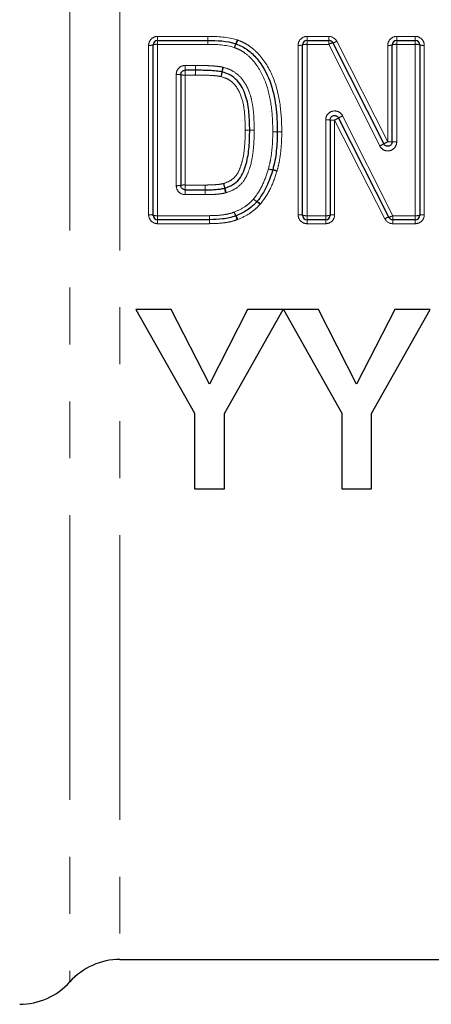
# Model space of a CAD drawing. Units: millimetres. Extents: x 143 to 264, y 91 to 276.
# Drawn here: x 169 to 178, y 201 to 223 of the extents above; entities that cross this region are included whole.
import ezdxf

# ---------------------------------------------------------------- set-up
doc = ezdxf.new("R2010")
doc.units = ezdxf.units.MM
doc.linetypes.add('PHANTOM', pattern=[12.7, 6.35, -1.27, 1.27, -1.27, 1.27, -1.27])

msp = doc.modelspace()

# ---------------------------------------------------------------- linework, layer by layer
at = {"color": 8, "linetype": 'PHANTOM', "lineweight": 18}
for p, q in [((169.88, 237.025), (169.88, 201.216)), ((170.999, 236.582), (170.999, 201.716)), ((171.839, 222.216), (171.839, 222.305)), ((171.839, 222.305), (172.958, 222.305)), ((172.958, 222.305), (172.958, 222.216)), ((175.173, 222.216), (175.173, 222.305)), ((175.173, 222.305), (175.656, 222.305)), ((175.656, 222.216), (175.656, 222.305)), ((177.173, 222.216), (177.173, 222.305)), ((177.173, 222.305), (177.588, 222.305)), ((177.588, 222.305), (177.588, 222.216)), ((171.639, 218.326), (171.639, 222.106)), ((171.839, 222.216), (171.839, 222.126)), ((171.839, 222.126), (171.839, 218.306)), ((172.958, 222.126), (171.839, 222.126)), ((172.958, 222.126), (172.958, 222.216)), ((174.973, 218.326), (174.973, 222.106)), ((175.173, 222.126), (175.173, 222.216)), ((175.173, 222.126), (175.173, 218.306)), ((175.656, 222.126), (175.173, 222.126)), ((175.656, 222.126), (175.656, 222.216)), ((176.794, 219.861), (175.656, 222.126)), ((175.835, 222.196), (176.973, 219.954)), ((176.973, 219.954), (176.973, 222.106)), ((177.173, 222.126), (177.173, 222.216)), ((177.173, 222.126), (177.173, 219.951)), ((177.588, 222.126), (177.173, 222.126)), ((177.588, 222.216), (177.588, 222.126)), ((177.588, 218.306), (177.588, 222.126)), ((177.788, 222.106), (177.788, 218.326)), ((172.455, 221.657), (172.681, 221.657)), ((172.455, 221.657), (172.455, 221.55)), ((172.681, 221.657), (172.681, 221.55)), ((172.255, 218.976), (172.255, 221.456)), ((172.455, 221.55), (172.455, 221.443)), ((172.455, 221.443), (172.455, 218.99)), ((172.681, 221.443), (172.455, 221.443)), ((172.681, 221.55), (172.681, 221.443)), ((175.967, 220.532), (177.085, 218.306)), ((175.588, 218.306), (175.588, 220.441)), ((176.906, 218.237), (175.788, 220.439)), ((175.788, 220.439), (175.788, 218.326)), ((172.455, 218.99), (172.455, 218.883)), ((172.455, 218.99), (172.897, 218.99)), ((172.897, 218.99), (172.897, 218.883)), ((172.455, 218.883), (172.455, 218.775)), ((172.897, 218.775), (172.455, 218.775)), ((172.897, 218.883), (172.897, 218.775)), ((171.839, 218.306), (172.993, 218.306)), ((171.839, 218.216), (171.839, 218.306)), ((172.993, 218.216), (172.993, 218.306)), ((175.173, 218.306), (175.588, 218.306)), ((175.173, 218.216), (175.173, 218.306)), ((175.588, 218.306), (175.588, 218.216)), ((177.085, 218.306), (177.588, 218.306)), ((177.085, 218.216), (177.085, 218.306)), ((177.588, 218.216), (177.588, 218.306)), ((171.839, 218.127), (171.839, 218.216)), ((172.993, 218.127), (171.839, 218.127)), ((172.993, 218.127), (172.993, 218.216)), ((175.173, 218.216), (175.173, 218.127)), ((175.588, 218.127), (175.173, 218.127)), ((175.588, 218.127), (175.588, 218.216)), ((177.085, 218.127), (177.085, 218.216)), ((177.588, 218.127), (177.085, 218.127)), ((177.588, 218.127), (177.588, 218.216))]:
    msp.add_line(p, q, dxfattribs=at)
at = {"color": 7, "linetype": 'Continuous', "lineweight": 25}
for p, q in [((171.739, 218.316), (171.739, 222.116)), ((171.839, 222.216), (172.958, 222.216)), ((175.073, 218.316), (175.073, 222.116)), ((175.173, 222.216), (175.656, 222.216)), ((175.746, 222.161), (176.884, 219.908)), ((177.073, 219.953), (177.073, 222.116)), ((177.173, 222.216), (177.588, 222.216)), ((177.688, 222.116), (177.688, 218.316)), ((172.355, 221.45), (172.355, 218.983)), ((172.681, 221.55), (172.455, 221.55)), ((175.688, 220.44), (175.688, 218.316)), ((176.995, 218.271), (175.877, 220.485)), ((173.893, 220.215), (173.893, 220.215)), ((172.455, 218.883), (172.897, 218.883)), ((172.993, 218.216), (171.839, 218.216)), ((175.588, 218.216), (175.173, 218.216)), ((177.588, 218.216), (177.085, 218.216)), ((171.355, 216.216), (172.663, 213.9)), ((172.144, 216.216), (171.355, 216.216)), ((172.994, 214.55), (172.144, 216.216)), ((173.848, 216.216), (172.994, 214.55)), ((173.329, 213.894), (174.637, 216.216)), ((174.637, 216.216), (173.848, 216.216)), ((175.426, 216.216), (174.647, 216.216)), ((174.647, 216.216), (175.945, 213.9)), ((176.276, 214.55), (175.426, 216.216)), ((177.13, 216.216), (176.276, 214.55)), ((176.611, 213.894), (177.919, 216.216)), ((177.919, 216.216), (177.13, 216.216)), ((172.663, 213.9), (172.663, 212.216)), ((173.329, 212.216), (173.329, 213.894)), ((175.945, 213.9), (175.945, 212.216)), ((176.611, 212.216), (176.611, 213.894)), ((172.663, 212.216), (173.329, 212.216)), ((175.945, 212.216), (176.611, 212.216)), ((170.999, 201.716), (187.009, 201.716))]:
    msp.add_line(p, q, dxfattribs=at)
at = {"color": 8, "linetype": 'PHANTOM', "lineweight": 18, "flags": 128}
for points in [[(172.958, 222.216), (172.958, 222.218), (172.958, 222.223), (172.958, 222.231), (172.958, 222.242), (172.958, 222.255), (172.958, 222.27), (172.958, 222.287), (172.958, 222.305)], [(172.958, 222.126), (172.958, 222.144), (172.958, 222.161), (172.958, 222.177), (172.958, 222.19), (172.958, 222.201), (172.958, 222.21), (172.958, 222.215), (172.958, 222.216)], [(173.893, 220.215), (173.891, 220.215), (173.886, 220.215), (173.876, 220.215), (173.864, 220.215), (173.849, 220.215), (173.832, 220.215), (173.813, 220.215), (173.793, 220.215)], [(173.793, 220.215), (173.813, 220.215), (173.832, 220.215), (173.849, 220.215), (173.864, 220.215), (173.876, 220.215), (173.886, 220.215), (173.891, 220.215), (173.893, 220.215)], [(173.993, 220.215), (173.974, 220.215), (173.955, 220.215), (173.938, 220.215), (173.923, 220.215), (173.91, 220.215), (173.901, 220.215), (173.895, 220.215), (173.893, 220.215)], [(173.993, 220.215), (173.974, 220.215), (173.955, 220.215), (173.938, 220.215), (173.923, 220.215), (173.91, 220.215), (173.901, 220.215), (173.895, 220.215), (173.893, 220.215)]]:
    msp.add_lwpolyline(points, dxfattribs=at)
at = {"color": 8, "linetype": 'PHANTOM', "lineweight": 18}
for centre, radius, start, end in [((171.664, 222.358), 0.254, 264.402, 287.2632), ((171.815, 221.873), 0.255, 84.4293, 107.1739), ((174.257, 221.852), 0.733, 156.7949, 163.8947), ((174.12, 221.851), 0.603, 151.4797, 160.1345), ((172.989, 222.404), 0.65, 336.1549, 344.0722), ((173.122, 222.401), 0.537, 330.7219, 340.3444), ((174.998, 222.358), 0.254, 264.402, 287.2632), ((175.148, 221.873), 0.255, 84.4293, 107.1739), ((175.796, 221.9), 0.266, 100.9969, 121.7246), ((175.701, 222.41), 0.253, 280.1593, 301.9604), ((176.998, 222.358), 0.254, 264.402, 287.2632), ((177.148, 221.873), 0.255, 84.4293, 107.1739), ((177.613, 221.873), 0.255, 72.8261, 95.5707), ((177.763, 222.358), 0.254, 252.7368, 275.598), ((228.229, 221.27), 55.549, 179.6007, 179.7118), ((174.982, 221.222), 1.733, 166.8161, 170.3645), ((174.608, 221.219), 1.36, 163.1062, 167.6236), ((172.28, 221.072), 0.385, 78.7444, 93.7088), ((172.43, 221.825), 0.383, 258.6848, 273.728), ((109.236, 221.881), 63.446, 359.60479, 359.70109), ((171.323, 221.855), 1.981, 346.9453, 350.0198), ((171.767, 221.854), 1.552, 343.2681, 347.1904), ((176.705, 219.014), 1.688, 115.9345, 119.3562), ((175.613, 218.349), 2.092, 87.9454, 90.6846), ((175.763, 222.519), 2.081, 267.9344, 270.6883), ((174.752, 222.546), 2.348, 296.1783, 298.6322), ((174.349, 232.442), 12.264, 270.2775, 270.7447), ((174.602, 232.441), 12.265, 269.0984, 269.5655), ((174.671, 207.524), 12.656, 90.2811, 90.7339), ((174.428, 208.796), 11.381, 89.0893, 89.5927), ((176.141, 221.21), 1.499, 295.8215, 299.6778), ((177.849, 218.163), 1.994, 116.0647, 118.9565), ((176.998, 218.189), 1.765, 87.565, 90.8112), ((177.148, 221.726), 1.775, 267.578, 270.8069), ((174.473, 219.88), 0.555, 252.9773, 263.2048), ((174.495, 219.878), 0.56, 250.7692, 260.893), ((174.329, 218.809), 0.522, 70.5924, 81.4463), ((174.35, 218.81), 0.522, 72.82, 83.6954), ((172.28, 219.36), 0.385, 266.2912, 281.2556), ((172.43, 218.608), 0.383, 86.272, 101.3152), ((121.237, 218.552), 51.662, 0.3671, 0.4854), ((171.981, 218.578), 1.402, 14.2126, 18.5517), ((171.517, 218.577), 1.848, 10.7085, 14.0044), ((218.128, 219.162), 45.231, 180.3539, 180.4903), ((174.923, 219.211), 1.617, 190.3404, 194.1423), ((174.535, 219.215), 1.23, 193.738, 198.7288), ((174.232, 218.951), 0.373, 227.1236, 241.7671), ((174.261, 218.948), 0.391, 223.7317, 237.634), ((173.867, 218.314), 0.355, 43.4344, 58.6627), ((173.9, 218.319), 0.341, 46.8312, 62.775), ((171.664, 218.074), 0.254, 72.7368, 95.598), ((171.815, 218.56), 0.255, 252.8261, 275.5707), ((185.418, 218.497), 12.426, 180.8792, 181.2935), ((174.092, 218.592), 0.581, 200.8298, 209.8274), ((174.234, 218.59), 0.715, 196.6406, 203.9272), ((173.005, 218.036), 0.634, 16.4583, 24.5842), ((173.143, 218.039), 0.517, 20.6124, 30.6117), ((174.998, 218.074), 0.254, 72.7368, 95.598), ((175.148, 218.56), 0.255, 252.8261, 275.5707), ((175.613, 218.56), 0.255, 264.4293, 287.1739), ((175.763, 218.074), 0.254, 84.402, 107.2632), ((176.945, 218.533), 0.266, 281.0007, 301.7278), ((177.613, 218.56), 0.255, 264.4293, 287.1739), ((177.763, 218.074), 0.254, 84.402, 107.2632), ((162.021, 217.961), 10.977, 0.8687, 1.3317), ((177.04, 218.022), 0.253, 100.1631, 121.9637)]:
    msp.add_arc(centre, radius, start, end, dxfattribs=at)
at = {"color": 7, "linetype": 'Continuous', "lineweight": 25}
for centre, radius, start, end in [((171.839, 222.116), 0.1, 90, 180), ((173.553, 222.046), 0.1, 68.1052, 72.2309), ((175.173, 222.116), 0.1, 90, 180), ((175.656, 222.116), 0.1, 26.7904, 90), ((177.173, 222.116), 0.1, 90, 180), ((177.588, 222.116), 0.1, 0, 90), ((174.409, 220.178), 0.1, 359.2152, 0.3943), ((174.311, 219.354), 0.1, 343.268, 345.5044), ((173.978, 218.686), 0.1, 317.0529, 320.6279), ((171.839, 218.316), 0.1, 180, 270), ((173.55, 218.395), 0.1, 288.3489, 292.9404), ((175.173, 218.316), 0.1, 180, 270), ((175.588, 218.316), 0.1, 270, 0), ((177.588, 218.316), 0.1, 270, 0), ((172.993, 218.316), 0.1, 270, 270.976), ((177.085, 218.316), 0.1, 206.7938, 270), ((170.999, 200.216), 1.5, 90, 138.1897), ((168.762, 202.216), 1.5, 270, 318.1897)]:
    msp.add_arc(centre, radius, start, end, dxfattribs=at)
at = {"color": 8, "linetype": 'PHANTOM', "lineweight": 18}
for points, knots in [([(171.839, 222.305), (171.787, 222.305), (171.735, 222.283), (171.661, 222.21), (171.639, 222.159), (171.639, 222.106)], [0, 0, 0, 0, 0.5, 0.5, 1, 1, 1, 1]), ([(175.173, 222.305), (175.12, 222.305), (175.068, 222.283), (174.994, 222.21), (174.973, 222.159), (174.973, 222.106)], [0, 0, 0, 0, 0.5, 0.5, 1, 1, 1, 1]), ([(177.173, 222.305), (177.12, 222.305), (177.068, 222.283), (176.994, 222.21), (176.973, 222.159), (176.973, 222.106)], [0, 0, 0, 0, 0.5, 0.5, 1, 1, 1, 1]), ([(177.788, 222.106), (177.788, 222.159), (177.766, 222.21), (177.693, 222.283), (177.641, 222.305), (177.588, 222.305)], [0, 0, 0, 0, 0.5, 0.5, 1, 1, 1, 1]), ([(174.409, 220.178), (174.407, 220.361), (174.4, 220.544), (174.355, 220.907), (174.316, 221.087), (174.193, 221.429), (174.107, 221.594), (173.933, 221.808), (173.868, 221.872), (173.759, 221.953), (173.721, 221.978), (173.639, 222.021), (173.596, 222.038), (173.553, 222.056)], [0, 0, 0, 0, 0.25, 0.25, 0.5, 0.5, 0.75, 0.75, 0.875, 0.875, 0.9375, 0.9375, 1, 1, 1, 1]), ([(173.628, 222.221), (173.675, 222.202), (173.722, 222.183), (173.811, 222.138), (173.854, 222.111), (173.977, 222.024), (174.052, 221.955), (174.249, 221.729), (174.35, 221.551), (174.496, 221.179), (174.543, 220.981), (174.598, 220.583), (174.607, 220.381), (174.609, 220.18)], [0, 0, 0, 0, 0.0625, 0.0625, 0.125, 0.125, 0.25, 0.25, 0.5, 0.5, 0.75, 0.75, 1, 1, 1, 1]), ([(172.455, 221.657), (172.402, 221.657), (172.35, 221.635), (172.276, 221.561), (172.255, 221.509), (172.255, 221.456)], [0, 0, 0, 0, 0.5, 0.5, 1, 1, 1, 1]), ([(172.682, 221.657), (172.727, 221.657), (172.773, 221.657), (172.818, 221.656), (172.874, 221.655), (172.929, 221.654), (172.985, 221.651), (173.043, 221.649), (173.101, 221.645), (173.158, 221.639), (173.204, 221.634), (173.25, 221.627), (173.295, 221.617)], [0, 0, 0, 0, 0.0001363077, 0.0001363077, 0.0001363077, 0.0003030995, 0.0003030995, 0.0003030995, 0.0004767125, 0.0004767125, 0.0004767125, 0.0006160721, 0.0006160721, 0.0006160721, 0.0006160721]), ([(173.307, 221.614), (173.376, 221.595), (173.443, 221.572), (173.566, 221.504), (173.624, 221.46), (173.723, 221.36), (173.765, 221.302), (173.836, 221.18), (173.864, 221.115), (173.911, 220.983), (173.931, 220.914), (173.957, 220.776), (173.968, 220.707), (173.989, 220.497), (173.993, 220.356), (173.993, 220.215)], [0, 0, 0, 0, 0.125, 0.125, 0.25, 0.25, 0.375, 0.375, 0.5, 0.5, 0.625, 0.625, 0.75, 0.75, 1, 1, 1, 1]), ([(173.253, 221.408), (173.216, 221.416), (173.179, 221.422), (173.141, 221.426), (173.086, 221.431), (173.03, 221.435), (172.975, 221.437), (172.892, 221.441), (172.808, 221.442), (172.725, 221.443), (172.71, 221.443), (172.695, 221.443), (172.681, 221.443)], [0, 0, 0, 0, 0.0001131573, 0.0001131573, 0.0001131573, 0.0002797727, 0.0002797727, 0.0002797727, 0.000529584, 0.000529584, 0.000529584, 0.0005736049, 0.0005736049, 0.0005736049, 0.0005736049]), ([(173.793, 220.215), (173.793, 220.333), (173.79, 220.451), (173.77, 220.686), (173.755, 220.802), (173.683, 221.029), (173.634, 221.141), (173.517, 221.275), (173.471, 221.313), (173.369, 221.373), (173.311, 221.391), (173.253, 221.408)], [0, 0, 0, 0, 0.25, 0.25, 0.5, 0.5, 0.75, 0.75, 0.875, 0.875, 1, 1, 1, 1]), ([(175.967, 220.532), (175.946, 220.572), (175.913, 220.604), (175.832, 220.642), (175.785, 220.647), (175.698, 220.626), (175.659, 220.601), (175.603, 220.53), (175.588, 220.486), (175.588, 220.441)], [0, 0, 0, 0, 0.25, 0.25, 0.5, 0.5, 0.75, 0.75, 1, 1, 1, 1]), ([(173.31, 219.024), (173.366, 219.042), (173.421, 219.063), (173.518, 219.125), (173.562, 219.164), (173.63, 219.256), (173.655, 219.31), (173.697, 219.417), (173.714, 219.472), (173.758, 219.64), (173.772, 219.754), (173.79, 219.984), (173.793, 220.099), (173.793, 220.215)], [0, 0, 0, 0, 0.125, 0.125, 0.25, 0.25, 0.375, 0.375, 0.5, 0.5, 0.75, 0.75, 1, 1, 1, 1]), ([(173.993, 220.215), (173.993, 220.077), (173.989, 219.94), (173.963, 219.667), (173.942, 219.531), (173.883, 219.333), (173.86, 219.268), (173.801, 219.144), (173.765, 219.084), (173.674, 218.981), (173.619, 218.937), (173.501, 218.866), (173.436, 218.841), (173.37, 218.82)], [0, 0, 0, 0, 0.25, 0.25, 0.5, 0.5, 0.625, 0.625, 0.75, 0.75, 0.875, 0.875, 1, 1, 1, 1]), ([(174.311, 219.349), (174.328, 219.417), (174.345, 219.484), (174.371, 219.621), (174.38, 219.691), (174.402, 219.899), (174.407, 220.038), (174.409, 220.178)], [0, 0, 0, 0, 0.25, 0.25, 0.5, 0.5, 1, 1, 1, 1]), ([(174.609, 220.176), (174.607, 220.029), (174.602, 219.883), (174.578, 219.666), (174.568, 219.593), (174.541, 219.45), (174.523, 219.379), (174.504, 219.309)], [0, 0, 0, 0, 0.5, 0.5, 0.75, 0.75, 1, 1, 1, 1]), ([(176.794, 219.861), (176.815, 219.82), (176.848, 219.788), (176.929, 219.75), (176.976, 219.745), (177.063, 219.766), (177.102, 219.791), (177.158, 219.862), (177.173, 219.906), (177.173, 219.951)], [0, 0, 0, 0, 0.25, 0.25, 0.5, 0.5, 0.75, 0.75, 1, 1, 1, 1]), ([(173.978, 218.678), (174.058, 218.775), (174.126, 218.881), (174.234, 219.109), (174.275, 219.228), (174.311, 219.349)], [0, 0, 0, 0, 0.5, 0.5, 1, 1, 1, 1]), ([(174.502, 219.301), (174.462, 219.169), (174.417, 219.038), (174.296, 218.79), (174.221, 218.674), (174.133, 218.568)], [0, 0, 0, 0, 0.5, 0.5, 1, 1, 1, 1]), ([(172.255, 218.976), (172.255, 218.923), (172.276, 218.871), (172.35, 218.797), (172.402, 218.775), (172.455, 218.775)], [0, 0, 0, 0, 0.5, 0.5, 1, 1, 1, 1]), ([(172.897, 218.99), (172.926, 218.99), (172.955, 218.99), (172.984, 218.991), (173.027, 218.991), (173.069, 218.993), (173.111, 218.996), (173.151, 218.998), (173.192, 219.002), (173.231, 219.008), (173.258, 219.012), (173.284, 219.018), (173.31, 219.024)], [0, 0, 0, 0, 0.0000872694, 0.0000872694, 0.0000872694, 0.0002145497, 0.0002145497, 0.0002145497, 0.0003353285, 0.0003353285, 0.0003353285, 0.0004156252, 0.0004156252, 0.0004156252, 0.0004156252]), ([(173.356, 218.816), (173.319, 218.807), (173.282, 218.799), (173.245, 218.794), (173.205, 218.788), (173.165, 218.785), (173.125, 218.782), (173.082, 218.779), (173.039, 218.777), (172.996, 218.776), (172.964, 218.776), (172.931, 218.775), (172.899, 218.775)], [0, 0, 0, 0, 0.0001128369, 0.0001128369, 0.0001128369, 0.0002334737, 0.0002334737, 0.0002334737, 0.0003621177, 0.0003621177, 0.0003621177, 0.0004596378, 0.0004596378, 0.0004596378, 0.0004596378]), ([(173.55, 218.385), (173.63, 218.419), (173.71, 218.456), (173.819, 218.529), (173.854, 218.555), (173.919, 218.613), (173.949, 218.646), (173.978, 218.678)], [0, 0, 0, 0, 0.5, 0.5, 0.75, 0.75, 1, 1, 1, 1]), ([(174.125, 218.559), (174.09, 218.522), (174.055, 218.485), (173.979, 218.418), (173.939, 218.388), (173.813, 218.304), (173.721, 218.261), (173.627, 218.221)], [0, 0, 0, 0, 0.25, 0.25, 0.5, 0.5, 1, 1, 1, 1]), ([(171.639, 218.326), (171.639, 218.274), (171.661, 218.222), (171.735, 218.149), (171.787, 218.127), (171.839, 218.127)], [0, 0, 0, 0, 0.5, 0.5, 1, 1, 1, 1]), ([(172.993, 218.306), (173.088, 218.308), (173.182, 218.31), (173.322, 218.328), (173.368, 218.335), (173.46, 218.355), (173.505, 218.37), (173.55, 218.385)], [0, 0, 0, 0, 0.5, 0.5, 0.75, 0.75, 1, 1, 1, 1]), ([(174.973, 218.326), (174.973, 218.274), (174.995, 218.222), (175.068, 218.149), (175.12, 218.127), (175.173, 218.127)], [0, 0, 0, 0, 0.5, 0.5, 1, 1, 1, 1]), ([(175.588, 218.127), (175.641, 218.127), (175.693, 218.149), (175.767, 218.223), (175.788, 218.274), (175.788, 218.326)], [0, 0, 0, 0, 0.5, 0.5, 1, 1, 1, 1]), ([(177.588, 218.127), (177.641, 218.127), (177.693, 218.149), (177.767, 218.223), (177.788, 218.274), (177.788, 218.326)], [0, 0, 0, 0, 0.5, 0.5, 1, 1, 1, 1]), ([(173.612, 218.216), (173.563, 218.199), (173.513, 218.184), (173.412, 218.16), (173.36, 218.152), (173.205, 218.133), (173.101, 218.129), (172.997, 218.128)], [0, 0, 0, 0, 0.25, 0.25, 0.5, 0.5, 1, 1, 1, 1])]:
    msp.add_open_spline(points, degree=3, knots=knots, dxfattribs=at)
for points in [[(172.958, 222.305), (173.179, 222.305), (173.404, 222.293), (173.614, 222.226)], [(175.835, 222.196), (175.801, 222.262), (175.731, 222.305), (175.656, 222.305)], [(173.553, 222.056), (173.362, 222.117), (173.159, 222.127), (172.958, 222.126)], [(172.958, 222.126), (172.958, 222.126), (172.958, 222.126), (172.958, 222.126)], [(173.628, 222.221), (173.623, 222.222), (173.619, 222.224), (173.614, 222.226)], [(172.682, 221.657), (172.682, 221.657), (172.681, 221.657), (172.681, 221.657)], [(173.307, 221.614), (173.303, 221.615), (173.299, 221.616), (173.295, 221.617)], [(173.793, 220.215), (173.793, 220.215), (173.793, 220.215), (173.793, 220.215)], [(174.609, 220.176), (174.609, 220.177), (174.609, 220.178), (174.609, 220.18)], [(174.502, 219.301), (174.503, 219.304), (174.504, 219.306), (174.504, 219.309)], [(172.897, 218.775), (172.897, 218.775), (172.898, 218.775), (172.899, 218.775)], [(173.356, 218.816), (173.36, 218.817), (173.365, 218.818), (173.37, 218.82)], [(174.125, 218.559), (174.127, 218.562), (174.13, 218.565), (174.133, 218.568)], [(172.993, 218.127), (172.995, 218.127), (172.996, 218.127), (172.997, 218.128)], [(173.612, 218.216), (173.618, 218.217), (173.623, 218.219), (173.627, 218.221)], [(176.906, 218.237), (176.94, 218.171), (177.01, 218.127), (177.085, 218.127)]]:
    msp.add_open_spline(points, degree=3, dxfattribs=at)
at = {"color": 7, "linetype": 'Continuous', "lineweight": 25}
for points in [[(172.958, 222.216), (173.169, 222.216), (173.383, 222.206), (173.584, 222.141)], [(172.958, 222.216), (172.958, 222.216), (172.958, 222.216), (172.958, 222.216)], [(172.681, 221.55), (172.681, 221.55), (172.681, 221.55), (172.681, 221.55)], [(173.274, 221.512), (173.276, 221.511), (173.278, 221.511), (173.28, 221.51)], [(172.898, 218.883), (172.897, 218.883), (172.897, 218.883), (172.897, 218.883)], [(173.34, 218.922), (173.338, 218.922), (173.335, 218.921), (173.333, 218.92)]]:
    msp.add_open_spline(points, degree=3, dxfattribs=at)
for points, knots in [([(173.591, 222.139), (173.636, 222.121), (173.681, 222.102), (173.767, 222.058), (173.808, 222.032), (173.923, 221.948), (173.992, 221.883), (174.179, 221.661), (174.272, 221.489), (174.406, 221.132), (174.449, 220.944), (174.499, 220.563), (174.507, 220.371), (174.509, 220.179)], [0, 0, 0, 0, 0.0625, 0.0625, 0.125, 0.125, 0.25, 0.25, 0.5, 0.5, 0.75, 0.75, 1, 1, 1, 1]), ([(172.355, 221.45), (172.355, 221.461), (172.357, 221.472), (172.361, 221.483), (172.364, 221.493), (172.37, 221.503), (172.377, 221.512), (172.384, 221.521), (172.392, 221.529), (172.402, 221.534), (172.412, 221.54), (172.422, 221.545), (172.433, 221.547), (172.44, 221.549), (172.448, 221.55), (172.455, 221.55)], [0, 0, 0, 0, 0.0000339439, 0.0000339439, 0.0000339439, 0.0000678603, 0.0000678603, 0.0000678603, 0.0001016827, 0.0001016827, 0.0001016827, 0.0001353491, 0.0001353491, 0.0001353491, 0.0001570086, 0.0001570086, 0.0001570086, 0.0001570086]), ([(173.274, 221.512), (173.233, 221.521), (173.19, 221.528), (173.148, 221.532), (173.092, 221.537), (173.037, 221.541), (172.981, 221.544), (172.926, 221.546), (172.872, 221.548), (172.817, 221.548), (172.772, 221.549), (172.727, 221.549), (172.681, 221.55)], [0, 0, 0, 0, 0.0001277369, 0.0001277369, 0.0001277369, 0.0002953025, 0.0002953025, 0.0002953025, 0.0004588056, 0.0004588056, 0.0004588056, 0.0005942862, 0.0005942862, 0.0005942862, 0.0005942862]), ([(173.893, 220.215), (173.893, 220.344), (173.889, 220.474), (173.865, 220.732), (173.845, 220.86), (173.782, 221.044), (173.758, 221.105), (173.697, 221.218), (173.659, 221.273), (173.57, 221.367), (173.518, 221.408), (173.405, 221.472), (173.343, 221.493), (173.28, 221.51)], [0, 0, 0, 0, 0.25, 0.25, 0.5, 0.5, 0.625, 0.625, 0.75, 0.75, 0.875, 0.875, 1, 1, 1, 1]), ([(175.688, 220.44), (175.688, 220.451), (175.69, 220.462), (175.694, 220.473), (175.698, 220.483), (175.703, 220.494), (175.71, 220.502), (175.717, 220.511), (175.726, 220.519), (175.735, 220.525), (175.745, 220.531), (175.755, 220.535), (175.766, 220.537), (175.777, 220.54), (175.789, 220.54), (175.8, 220.539), (175.811, 220.538), (175.822, 220.535), (175.832, 220.53), (175.842, 220.525), (175.851, 220.518), (175.859, 220.51), (175.867, 220.503), (175.873, 220.494), (175.877, 220.485)], [0, 0, 0, 0, 0.0000335922, 0.0000335922, 0.0000335922, 0.0000671862, 0.0000671862, 0.0000671862, 0.0001007795, 0.0001007795, 0.0001007795, 0.0001343648, 0.0001343648, 0.0001343648, 0.0001679393, 0.0001679393, 0.0001679393, 0.0002015104, 0.0002015104, 0.0002015104, 0.0002350888, 0.0002350888, 0.0002350888, 0.0002661566, 0.0002661566, 0.0002661566, 0.0002661566]), ([(173.34, 218.922), (173.401, 218.942), (173.461, 218.965), (173.568, 219.031), (173.618, 219.073), (173.698, 219.17), (173.729, 219.227), (173.779, 219.343), (173.799, 219.403), (173.85, 219.587), (173.868, 219.711), (173.889, 219.962), (173.893, 220.086), (173.893, 220.215)], [0, 0, 0, 0, 0.125, 0.125, 0.25, 0.25, 0.375, 0.375, 0.5, 0.5, 0.75, 0.75, 1, 1, 1, 1]), ([(174.509, 220.177), (174.507, 220.034), (174.502, 219.891), (174.479, 219.678), (174.469, 219.607), (174.443, 219.467), (174.425, 219.398), (174.407, 219.329)], [0, 0, 0, 0, 0.5, 0.5, 0.75, 0.75, 1, 1, 1, 1]), ([(177.073, 219.953), (177.073, 219.941), (177.071, 219.93), (177.067, 219.92), (177.063, 219.909), (177.058, 219.899), (177.051, 219.89), (177.044, 219.881), (177.035, 219.874), (177.026, 219.868), (177.016, 219.862), (177.006, 219.858), (176.995, 219.855), (176.984, 219.853), (176.972, 219.852), (176.961, 219.853), (176.95, 219.855), (176.939, 219.858), (176.929, 219.863), (176.919, 219.868), (176.91, 219.874), (176.902, 219.882), (176.894, 219.89), (176.888, 219.898), (176.884, 219.908)], [0, 0, 0, 0, 0.0000335974, 0.0000335974, 0.0000335974, 0.0000671965, 0.0000671965, 0.0000671965, 0.0001007939, 0.0001007939, 0.0001007939, 0.0001343808, 0.0001343808, 0.0001343808, 0.0001679546, 0.0001679546, 0.0001679546, 0.0002015245, 0.0002015245, 0.0002015245, 0.0002351034, 0.0002351034, 0.0002351034, 0.0002661808, 0.0002661808, 0.0002661808, 0.0002661808]), ([(174.406, 219.325), (174.368, 219.198), (174.325, 219.074), (174.211, 218.836), (174.139, 218.724), (174.056, 218.622)], [0, 0, 0, 0, 0.5, 0.5, 1, 1, 1, 1]), ([(172.455, 218.883), (172.444, 218.883), (172.432, 218.885), (172.422, 218.888), (172.411, 218.892), (172.401, 218.898), (172.393, 218.905), (172.384, 218.912), (172.376, 218.92), (172.37, 218.93), (172.364, 218.939), (172.36, 218.95), (172.357, 218.961), (172.356, 218.968), (172.355, 218.975), (172.355, 218.983)], [0, 0, 0, 0, 0.0000335147, 0.0000335147, 0.0000335147, 0.0000670826, 0.0000670826, 0.0000670826, 0.0001007775, 0.0001007775, 0.0001007775, 0.0001346238, 0.0001346238, 0.0001346238, 0.0001569761, 0.0001569761, 0.0001569761, 0.0001569761]), ([(172.898, 218.883), (172.93, 218.883), (172.962, 218.883), (172.994, 218.884), (173.035, 218.885), (173.077, 218.887), (173.118, 218.889), (173.156, 218.892), (173.193, 218.895), (173.231, 218.9), (173.265, 218.905), (173.299, 218.913), (173.333, 218.92)], [0, 0, 0, 0, 0.0000963271, 0.0000963271, 0.0000963271, 0.0002204498, 0.0002204498, 0.0002204498, 0.0003339186, 0.0003339186, 0.0003339186, 0.0004378844, 0.0004378844, 0.0004378844, 0.0004378844]), ([(174.051, 218.618), (174.019, 218.583), (173.987, 218.549), (173.917, 218.486), (173.879, 218.458), (173.761, 218.379), (173.675, 218.339), (173.589, 218.303)], [0, 0, 0, 0, 0.25, 0.25, 0.5, 0.5, 1, 1, 1, 1]), ([(173.581, 218.3), (173.534, 218.284), (173.487, 218.269), (173.39, 218.247), (173.341, 218.239), (173.193, 218.221), (173.094, 218.218), (172.995, 218.216)], [0, 0, 0, 0, 0.25, 0.25, 0.5, 0.5, 1, 1, 1, 1])]:
    msp.add_open_spline(points, degree=3, knots=knots, dxfattribs=at)

doc.saveas('drawing.dxf')
